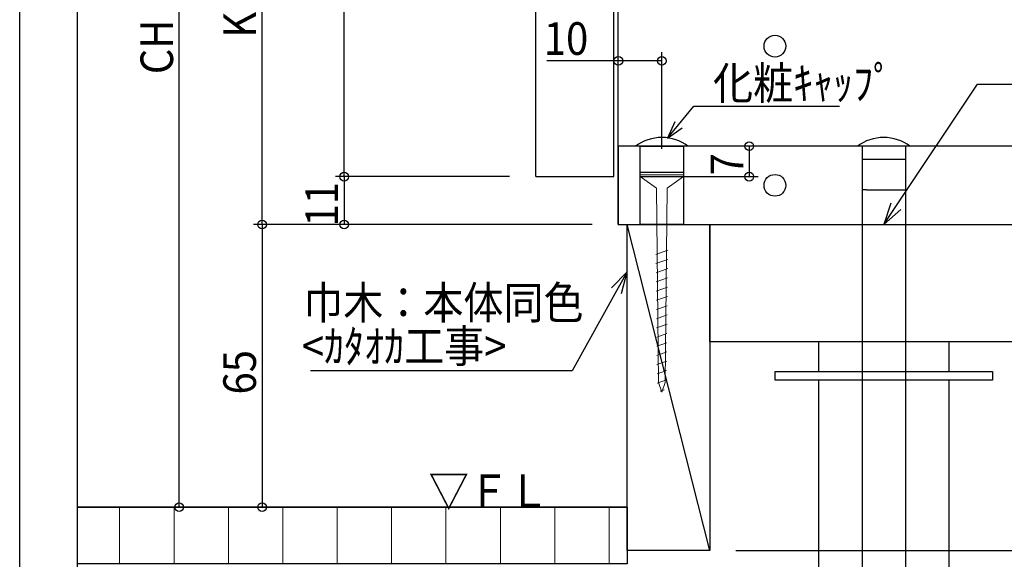
# Model space of a CAD drawing. Units: inches. Extents: x -63 to 304, y 23 to 274.
# Drawn here: x -63 to 78, y 110 to 187 of the extents above; entities that cross this region are included whole.
import ezdxf

# ---------------------------------------------------------------- set-up
doc = ezdxf.new("R2010")
doc.units = ezdxf.units.IN
doc.header["$MEASUREMENT"] = 0
doc.layers.add('レイヤー 2', color=7, linetype='Continuous')

# ---------------------------------------------------------------- blocks, each defined once
blk = doc.blocks.new('block 2')
at = {"layer": 'レイヤー 2', "color": 253, "lineweight": 25, "true_color": 0xadadad}
blk.add_lwpolyline([(-63.24, 23.25), (-63.24, 273.59)], dxfattribs=at)
blk = doc.blocks.new('block 9')
at = {"layer": 'レイヤー 2', "color": 122, "lineweight": 25, "true_color": 0x00cc99}
blk.add_lwpolyline([(39.13, 111.11), (95.16, 111.11)], dxfattribs=at)
blk = doc.blocks.new('block 10')
at = {"layer": 'レイヤー 2', "color": 122, "lineweight": 25, "true_color": 0x00cc99}
blk.add_lwpolyline([(93.92, 157.75), (93.92, 111.11)], dxfattribs=at)
blk = doc.blocks.new('block 12')
at = {"layer": 'レイヤー 2', "color": 122, "lineweight": 25, "true_color": 0x00cc99}
blk.add_open_spline([(94.54, 157.75), (94.54, 158.1), (94.26, 158.38), (93.92, 158.38), (93.57, 158.38), (93.3, 158.1), (93.3, 157.75), (93.3, 157.41), (93.57, 157.13), (93.92, 157.13), (94.26, 157.13), (94.54, 157.41), (94.54, 157.75), (94.54, 157.75), (94.54, 157.75), (94.54, 157.75), (94.54, 157.75), (94.54, 157.75), (94.54, 157.75)], degree=3, knots=[0, 0, 0, 0, 1, 1, 1, 2, 2, 2, 3, 3, 3, 4, 4, 4, 5, 5, 5, 6, 6, 6, 6], dxfattribs=at)
blk = doc.blocks.new('block 11')
at = {"layer": 'レイヤー 2'}
blk.add_blockref('block 12', (0, 0), dxfattribs=at)
blk = doc.blocks.new('block 14')
at = {"layer": 'レイヤー 2', "color": 122, "lineweight": 25, "true_color": 0x00cc99}
blk.add_open_spline([(94.54, 111.11), (94.54, 111.45), (94.26, 111.73), (93.92, 111.73), (93.57, 111.73), (93.3, 111.45), (93.3, 111.11), (93.3, 110.76), (93.57, 110.48), (93.92, 110.48), (94.26, 110.48), (94.54, 110.76), (94.54, 111.11), (94.54, 111.11), (94.54, 111.11), (94.54, 111.11), (94.54, 111.11), (94.54, 111.11), (94.54, 111.11)], degree=3, knots=[0, 0, 0, 0, 1, 1, 1, 2, 2, 2, 3, 3, 3, 4, 4, 4, 5, 5, 5, 6, 6, 6, 6], dxfattribs=at)
blk = doc.blocks.new('block 13')
at = {"layer": 'レイヤー 2'}
blk.add_blockref('block 14', (0, 0), dxfattribs=at)
blk = doc.blocks.new('block 15')
at = {"layer": 'レイヤー 2', "color": 122, "true_color": 0x00cc99, "insert": (93.05, 130.43), "char_height": 4.6649, "attachment_point": 7, "rotation": 90}
blk.add_mtext('\\fKozuka Gothic Pro R|b0|i0|c0|p34;\\W0.9;75', dxfattribs=at)
blk = doc.blocks.new('block 16')
at = {"layer": 'レイヤー 2', "lineweight": 0}
blk.add_lwpolyline([(35.4, 157.75), (35.4, 157.75)], dxfattribs=at)
blk = doc.blocks.new('block 17')
at = {"layer": 'レイヤー 2', "lineweight": 0}
blk.add_lwpolyline([(35.4, 111.11), (35.4, 111.11)], dxfattribs=at)
blk = doc.blocks.new('block 18')
at = {"layer": 'レイヤー 2', "lineweight": 0}
blk.add_lwpolyline([(93.92, 111.11), (93.92, 111.11)], dxfattribs=at)
blk = doc.blocks.new('block 8')
at = {"layer": 'レイヤー 2'}
for name in ['block 16', 'block 11', 'block 10', 'block 15', 'block 13', 'block 17', 'block 9', 'block 18']:
    blk.add_blockref(name, (0, 0), dxfattribs=at)
blk = doc.blocks.new('block 41')
at = {"layer": 'レイヤー 2', "color": 122, "lineweight": 25, "true_color": 0x00cc99}
blk.add_lwpolyline([(-28.6, 157.75), (-28.6, 117.33)], dxfattribs=at)
blk = doc.blocks.new('block 43')
at = {"layer": 'レイヤー 2', "color": 122, "lineweight": 25, "true_color": 0x00cc99}
blk.add_open_spline([(-27.98, 157.75), (-27.98, 158.1), (-28.26, 158.38), (-28.6, 158.38), (-28.94, 158.38), (-29.22, 158.1), (-29.22, 157.75), (-29.22, 157.41), (-28.94, 157.13), (-28.6, 157.13), (-28.26, 157.13), (-27.98, 157.41), (-27.98, 157.75), (-27.98, 157.75), (-27.98, 157.75), (-27.98, 157.75), (-27.98, 157.75), (-27.98, 157.75), (-27.98, 157.75)], degree=3, knots=[0, 0, 0, 0, 1, 1, 1, 2, 2, 2, 3, 3, 3, 4, 4, 4, 5, 5, 5, 6, 6, 6, 6], dxfattribs=at)
blk = doc.blocks.new('block 42')
at = {"layer": 'レイヤー 2'}
blk.add_blockref('block 43', (0, 0), dxfattribs=at)
blk = doc.blocks.new('block 45')
at = {"layer": 'レイヤー 2', "color": 122, "lineweight": 25, "true_color": 0x00cc99}
blk.add_open_spline([(-27.98, 117.33), (-27.98, 117.67), (-28.26, 117.95), (-28.6, 117.95), (-28.94, 117.95), (-29.22, 117.67), (-29.22, 117.33), (-29.22, 116.98), (-28.94, 116.7), (-28.6, 116.7), (-28.26, 116.7), (-27.98, 116.98), (-27.98, 117.33), (-27.98, 117.33), (-27.98, 117.33), (-27.98, 117.33), (-27.98, 117.33), (-27.98, 117.33), (-27.98, 117.33)], degree=3, knots=[0, 0, 0, 0, 1, 1, 1, 2, 2, 2, 3, 3, 3, 4, 4, 4, 5, 5, 5, 6, 6, 6, 6], dxfattribs=at)
blk = doc.blocks.new('block 44')
at = {"layer": 'レイヤー 2'}
blk.add_blockref('block 45', (0, 0), dxfattribs=at)
blk = doc.blocks.new('block 46')
at = {"layer": 'レイヤー 2', "color": 122, "true_color": 0x00cc99, "insert": (-29.47, 133.44), "char_height": 4.6649, "attachment_point": 7, "rotation": 90}
blk.add_mtext('\\fKozuka Gothic Pro R|b0|i0|c0|p34;\\W0.9;65', dxfattribs=at)
blk = doc.blocks.new('block 47')
at = {"layer": 'レイヤー 2', "lineweight": 0}
blk.add_lwpolyline([(22.33, 157.75), (22.33, 157.75)], dxfattribs=at)
blk = doc.blocks.new('block 48')
at = {"layer": 'レイヤー 2', "lineweight": 0}
blk.add_lwpolyline([(16.82, 117.33), (16.82, 117.33)], dxfattribs=at)
blk = doc.blocks.new('block 49')
at = {"layer": 'レイヤー 2', "lineweight": 0}
blk.add_lwpolyline([(-28.6, 117.33), (-28.6, 117.33)], dxfattribs=at)
blk = doc.blocks.new('block 40')
at = {"layer": 'レイヤー 2'}
for name in ['block 42', 'block 41', 'block 47', 'block 46', 'block 44', 'block 49', 'block 48']:
    blk.add_blockref(name, (0, 0), dxfattribs=at)
blk = doc.blocks.new('block 51')
at = {"layer": 'レイヤー 2', "color": 122, "lineweight": 25, "true_color": 0x00cc99}
blk.add_lwpolyline([(-40.44, 117.33), (-40.44, 249.57)], dxfattribs=at)
blk = doc.blocks.new('block 53')
at = {"layer": 'レイヤー 2', "color": 122, "lineweight": 25, "true_color": 0x00cc99}
blk.add_open_spline([(-39.82, 117.33), (-39.82, 117.67), (-40.1, 117.95), (-40.44, 117.95), (-40.79, 117.95), (-41.06, 117.67), (-41.06, 117.33), (-41.06, 116.98), (-40.79, 116.7), (-40.44, 116.7), (-40.1, 116.7), (-39.82, 116.98), (-39.82, 117.33), (-39.82, 117.33), (-39.82, 117.33), (-39.82, 117.33), (-39.82, 117.33), (-39.82, 117.33), (-39.82, 117.33)], degree=3, knots=[0, 0, 0, 0, 1, 1, 1, 2, 2, 2, 3, 3, 3, 4, 4, 4, 5, 5, 5, 6, 6, 6, 6], dxfattribs=at)
blk = doc.blocks.new('block 52')
at = {"layer": 'レイヤー 2'}
blk.add_blockref('block 53', (0, 0), dxfattribs=at)
blk = doc.blocks.new('block 55')
at = {"layer": 'レイヤー 2', "color": 122, "lineweight": 25, "true_color": 0x00cc99}
blk.add_lwpolyline([(-41.11, 249.57), (-40.44, 252.06)], dxfattribs=at)
blk = doc.blocks.new('block 56')
at = {"layer": 'レイヤー 2', "color": 122, "lineweight": 25, "true_color": 0x00cc99}
blk.add_lwpolyline([(-40.44, 252.06), (-39.78, 249.57)], dxfattribs=at)
blk = doc.blocks.new('block 57')
at = {"layer": 'レイヤー 2', "color": 122, "lineweight": 25, "true_color": 0x00cc99}
blk.add_lwpolyline([(-40.44, 252.06), (-40.44, 249.57)], dxfattribs=at)
blk = doc.blocks.new('block 54')
at = {"layer": 'レイヤー 2'}
for name in ['block 55', 'block 56', 'block 57']:
    blk.add_blockref(name, (0, 0), dxfattribs=at)
blk = doc.blocks.new('block 58')
at = {"layer": 'レイヤー 2', "color": 122, "true_color": 0x00cc99, "insert": (-41.31, 179.25), "char_height": 4.6649, "attachment_point": 7, "rotation": 90}
blk.add_mtext('\\fKozuka Gothic Pro R|b0|i0|c0|p34;\\W0.9;CH', dxfattribs=at)
blk = doc.blocks.new('block 59')
at = {"layer": 'レイヤー 2', "lineweight": 0}
blk.add_lwpolyline([(23.58, 117.33), (23.58, 117.33)], dxfattribs=at)
blk = doc.blocks.new('block 60')
at = {"layer": 'レイヤー 2', "lineweight": 0}
blk.add_lwpolyline([(10.52, 252.06), (10.52, 252.06)], dxfattribs=at)
blk = doc.blocks.new('block 61')
at = {"layer": 'レイヤー 2', "lineweight": 0}
blk.add_lwpolyline([(-40.44, 252.06), (-40.44, 252.06)], dxfattribs=at)
blk = doc.blocks.new('block 50')
at = {"layer": 'レイヤー 2'}
for name in ['block 54', 'block 61', 'block 60', 'block 51', 'block 58', 'block 52', 'block 59']:
    blk.add_blockref(name, (0, 0), dxfattribs=at)
blk = doc.blocks.new('block 63')
at = {"layer": 'レイヤー 2', "color": 122, "lineweight": 25, "true_color": 0x00cc99}
blk.add_lwpolyline([(18.6, 157.75), (-29.84, 157.75)], dxfattribs=at)
blk = doc.blocks.new('block 64')
at = {"layer": 'レイヤー 2', "color": 122, "lineweight": 25, "true_color": 0x00cc99}
blk.add_lwpolyline([(-28.6, 157.75), (-28.6, 249.57)], dxfattribs=at)
blk = doc.blocks.new('block 66')
at = {"layer": 'レイヤー 2', "color": 122, "lineweight": 25, "true_color": 0x00cc99}
blk.add_open_spline([(-27.98, 157.75), (-27.98, 158.1), (-28.26, 158.38), (-28.6, 158.38), (-28.94, 158.38), (-29.22, 158.1), (-29.22, 157.75), (-29.22, 157.41), (-28.94, 157.13), (-28.6, 157.13), (-28.26, 157.13), (-27.98, 157.41), (-27.98, 157.75), (-27.98, 157.75), (-27.98, 157.75), (-27.98, 157.75), (-27.98, 157.75), (-27.98, 157.75), (-27.98, 157.75)], degree=3, knots=[0, 0, 0, 0, 1, 1, 1, 2, 2, 2, 3, 3, 3, 4, 4, 4, 5, 5, 5, 6, 6, 6, 6], dxfattribs=at)
blk = doc.blocks.new('block 65')
at = {"layer": 'レイヤー 2'}
blk.add_blockref('block 66', (0, 0), dxfattribs=at)
blk = doc.blocks.new('block 68')
at = {"layer": 'レイヤー 2', "color": 122, "lineweight": 25, "true_color": 0x00cc99}
blk.add_lwpolyline([(-29.27, 249.57), (-28.6, 252.06)], dxfattribs=at)
blk = doc.blocks.new('block 69')
at = {"layer": 'レイヤー 2', "color": 122, "lineweight": 25, "true_color": 0x00cc99}
blk.add_lwpolyline([(-28.6, 252.06), (-27.93, 249.57)], dxfattribs=at)
blk = doc.blocks.new('block 70')
at = {"layer": 'レイヤー 2', "color": 122, "lineweight": 25, "true_color": 0x00cc99}
blk.add_lwpolyline([(-28.6, 252.06), (-28.6, 249.57)], dxfattribs=at)
blk = doc.blocks.new('block 67')
at = {"layer": 'レイヤー 2'}
for name in ['block 68', 'block 69', 'block 70']:
    blk.add_blockref(name, (0, 0), dxfattribs=at)
blk = doc.blocks.new('block 71')
at = {"layer": 'レイヤー 2', "color": 122, "true_color": 0x00cc99, "insert": (-29.47, 184.47), "char_height": 4.6649, "attachment_point": 7, "rotation": 90}
blk.add_mtext('\\fKozuka Gothic Pro R|b0|i0|c0|p34;\\W0.9;KH（ｶﾀﾗｯｸH）', dxfattribs=at)
blk = doc.blocks.new('block 72')
at = {"layer": 'レイヤー 2', "lineweight": 0}
blk.add_lwpolyline([(22.33, 157.75), (22.33, 157.75)], dxfattribs=at)
blk = doc.blocks.new('block 73')
at = {"layer": 'レイヤー 2', "lineweight": 0}
blk.add_lwpolyline([(10.52, 252.06), (10.52, 252.06)], dxfattribs=at)
blk = doc.blocks.new('block 74')
at = {"layer": 'レイヤー 2', "lineweight": 0}
blk.add_lwpolyline([(-28.6, 252.06), (-28.6, 252.06)], dxfattribs=at)
blk = doc.blocks.new('block 62')
at = {"layer": 'レイヤー 2'}
for name in ['block 67', 'block 74', 'block 73', 'block 64', 'block 71', 'block 63', 'block 65', 'block 72']:
    blk.add_blockref(name, (0, 0), dxfattribs=at)
blk = doc.blocks.new('block 76')
at = {"layer": 'レイヤー 2', "color": 122, "lineweight": 25, "true_color": 0x00cc99}
blk.add_lwpolyline([(25.44, 164.6), (42.3, 164.6)], dxfattribs=at)
blk = doc.blocks.new('block 77')
at = {"layer": 'レイヤー 2', "color": 122, "lineweight": 25, "true_color": 0x00cc99}
blk.add_lwpolyline([(41.05, 168.95), (41.05, 164.6)], dxfattribs=at)
blk = doc.blocks.new('block 79')
at = {"layer": 'レイヤー 2', "color": 122, "lineweight": 25, "true_color": 0x00cc99}
blk.add_open_spline([(41.67, 168.95), (41.67, 169.29), (41.4, 169.57), (41.05, 169.57), (40.71, 169.57), (40.43, 169.29), (40.43, 168.95), (40.43, 168.61), (40.71, 168.33), (41.05, 168.33), (41.4, 168.33), (41.67, 168.61), (41.67, 168.95), (41.67, 168.95), (41.67, 168.95), (41.67, 168.95), (41.67, 168.95), (41.67, 168.95), (41.67, 168.95)], degree=3, knots=[0, 0, 0, 0, 1, 1, 1, 2, 2, 2, 3, 3, 3, 4, 4, 4, 5, 5, 5, 6, 6, 6, 6], dxfattribs=at)
blk = doc.blocks.new('block 78')
at = {"layer": 'レイヤー 2'}
blk.add_blockref('block 79', (0, 0), dxfattribs=at)
blk = doc.blocks.new('block 81')
at = {"layer": 'レイヤー 2', "color": 122, "lineweight": 25, "true_color": 0x00cc99}
blk.add_open_spline([(41.67, 164.6), (41.67, 164.94), (41.4, 165.22), (41.05, 165.22), (40.71, 165.22), (40.43, 164.94), (40.43, 164.6), (40.43, 164.25), (40.71, 163.97), (41.05, 163.97), (41.4, 163.97), (41.67, 164.25), (41.67, 164.6), (41.67, 164.6), (41.67, 164.6), (41.67, 164.6), (41.67, 164.6), (41.67, 164.6), (41.67, 164.6)], degree=3, knots=[0, 0, 0, 0, 1, 1, 1, 2, 2, 2, 3, 3, 3, 4, 4, 4, 5, 5, 5, 6, 6, 6, 6], dxfattribs=at)
blk = doc.blocks.new('block 80')
at = {"layer": 'レイヤー 2'}
blk.add_blockref('block 81', (0, 0), dxfattribs=at)
blk = doc.blocks.new('block 82')
at = {"layer": 'レイヤー 2', "color": 122, "true_color": 0x00cc99, "insert": (40.18, 164.77), "char_height": 4.6649, "attachment_point": 7, "rotation": 90}
blk.add_mtext('\\fKozuka Gothic Pro R|b0|i0|c0|p34;\\W0.9;7', dxfattribs=at)
blk = doc.blocks.new('block 83')
at = {"layer": 'レイヤー 2', "lineweight": 0}
blk.add_lwpolyline([(22.33, 168.95), (22.33, 168.95)], dxfattribs=at)
blk = doc.blocks.new('block 84')
at = {"layer": 'レイヤー 2', "lineweight": 0}
blk.add_lwpolyline([(21.71, 164.6), (21.71, 164.6)], dxfattribs=at)
blk = doc.blocks.new('block 85')
at = {"layer": 'レイヤー 2', "lineweight": 0}
blk.add_lwpolyline([(41.05, 164.6), (41.05, 164.6)], dxfattribs=at)
blk = doc.blocks.new('block 75')
at = {"layer": 'レイヤー 2'}
for name in ['block 83', 'block 78', 'block 77', 'block 82', 'block 80', 'block 84', 'block 76', 'block 85']:
    blk.add_blockref(name, (0, 0), dxfattribs=at)
blk = doc.blocks.new('block 87')
at = {"layer": 'レイヤー 2', "color": 122, "lineweight": 25, "true_color": 0x00cc99}
blk.add_lwpolyline([(-16.85, 164.6), (-16.85, 157.75)], dxfattribs=at)
blk = doc.blocks.new('block 89')
at = {"layer": 'レイヤー 2', "color": 122, "lineweight": 25, "true_color": 0x00cc99}
blk.add_open_spline([(-16.23, 164.6), (-16.23, 164.94), (-16.5, 165.22), (-16.85, 165.22), (-17.19, 165.22), (-17.47, 164.94), (-17.47, 164.6), (-17.47, 164.25), (-17.19, 163.97), (-16.85, 163.97), (-16.5, 163.97), (-16.23, 164.25), (-16.23, 164.6), (-16.23, 164.6), (-16.23, 164.6), (-16.23, 164.6), (-16.23, 164.6), (-16.23, 164.6), (-16.23, 164.6)], degree=3, knots=[0, 0, 0, 0, 1, 1, 1, 2, 2, 2, 3, 3, 3, 4, 4, 4, 5, 5, 5, 6, 6, 6, 6], dxfattribs=at)
blk = doc.blocks.new('block 88')
at = {"layer": 'レイヤー 2'}
blk.add_blockref('block 89', (0, 0), dxfattribs=at)
blk = doc.blocks.new('block 91')
at = {"layer": 'レイヤー 2', "color": 122, "lineweight": 25, "true_color": 0x00cc99}
blk.add_open_spline([(-16.23, 157.75), (-16.23, 158.1), (-16.5, 158.38), (-16.85, 158.38), (-17.19, 158.38), (-17.47, 158.1), (-17.47, 157.75), (-17.47, 157.41), (-17.19, 157.13), (-16.85, 157.13), (-16.5, 157.13), (-16.23, 157.41), (-16.23, 157.75), (-16.23, 157.75), (-16.23, 157.75), (-16.23, 157.75), (-16.23, 157.75), (-16.23, 157.75), (-16.23, 157.75)], degree=3, knots=[0, 0, 0, 0, 1, 1, 1, 2, 2, 2, 3, 3, 3, 4, 4, 4, 5, 5, 5, 6, 6, 6, 6], dxfattribs=at)
blk = doc.blocks.new('block 90')
at = {"layer": 'レイヤー 2'}
blk.add_blockref('block 91', (0, 0), dxfattribs=at)
blk = doc.blocks.new('block 92')
at = {"layer": 'レイヤー 2', "color": 122, "true_color": 0x00cc99, "insert": (-17.72, 157.48), "char_height": 4.6649, "attachment_point": 7, "rotation": 90}
blk.add_mtext('\\fKozuka Gothic Pro R|b0|i0|c0|p34;\\W0.9;11', dxfattribs=at)
blk = doc.blocks.new('block 93')
at = {"layer": 'レイヤー 2', "lineweight": 0}
blk.add_lwpolyline([(10.52, 164.6), (10.52, 164.6)], dxfattribs=at)
blk = doc.blocks.new('block 94')
at = {"layer": 'レイヤー 2', "lineweight": 0}
blk.add_lwpolyline([(22.33, 157.75), (22.33, 157.75)], dxfattribs=at)
blk = doc.blocks.new('block 95')
at = {"layer": 'レイヤー 2', "lineweight": 0}
blk.add_lwpolyline([(-16.85, 157.75), (-16.85, 157.75)], dxfattribs=at)
blk = doc.blocks.new('block 86')
at = {"layer": 'レイヤー 2'}
for name in ['block 88', 'block 92', 'block 87', 'block 93', 'block 90', 'block 95', 'block 94']:
    blk.add_blockref(name, (0, 0), dxfattribs=at)
blk = doc.blocks.new('block 130')
at = {"layer": 'レイヤー 2', "color": 122, "lineweight": 25, "true_color": 0x00cc99}
blk.add_lwpolyline([(6.78, 164.6), (-18.09, 164.6)], dxfattribs=at)
blk = doc.blocks.new('block 131')
at = {"layer": 'レイヤー 2', "color": 122, "lineweight": 25, "true_color": 0x00cc99}
blk.add_lwpolyline([(-16.85, 164.6), (-16.85, 249.57)], dxfattribs=at)
blk = doc.blocks.new('block 133')
at = {"layer": 'レイヤー 2', "color": 122, "lineweight": 25, "true_color": 0x00cc99}
blk.add_open_spline([(-16.23, 164.6), (-16.23, 164.94), (-16.5, 165.22), (-16.85, 165.22), (-17.19, 165.22), (-17.47, 164.94), (-17.47, 164.6), (-17.47, 164.25), (-17.19, 163.97), (-16.85, 163.97), (-16.5, 163.97), (-16.23, 164.25), (-16.23, 164.6), (-16.23, 164.6), (-16.23, 164.6), (-16.23, 164.6), (-16.23, 164.6), (-16.23, 164.6), (-16.23, 164.6)], degree=3, knots=[0, 0, 0, 0, 1, 1, 1, 2, 2, 2, 3, 3, 3, 4, 4, 4, 5, 5, 5, 6, 6, 6, 6], dxfattribs=at)
blk = doc.blocks.new('block 132')
at = {"layer": 'レイヤー 2'}
blk.add_blockref('block 133', (0, 0), dxfattribs=at)
blk = doc.blocks.new('block 135')
at = {"layer": 'レイヤー 2', "color": 122, "lineweight": 25, "true_color": 0x00cc99}
blk.add_lwpolyline([(-17.51, 249.57), (-16.85, 252.06)], dxfattribs=at)
blk = doc.blocks.new('block 136')
at = {"layer": 'レイヤー 2', "color": 122, "lineweight": 25, "true_color": 0x00cc99}
blk.add_lwpolyline([(-16.85, 252.06), (-16.18, 249.57)], dxfattribs=at)
blk = doc.blocks.new('block 137')
at = {"layer": 'レイヤー 2', "color": 122, "lineweight": 25, "true_color": 0x00cc99}
blk.add_lwpolyline([(-16.85, 252.06), (-16.85, 249.57)], dxfattribs=at)
blk = doc.blocks.new('block 134')
at = {"layer": 'レイヤー 2'}
for name in ['block 135', 'block 136', 'block 137']:
    blk.add_blockref(name, (0, 0), dxfattribs=at)
blk = doc.blocks.new('block 138')
at = {"layer": 'レイヤー 2', "color": 122, "true_color": 0x00cc99, "insert": (-17.72, 195.09), "char_height": 4.6649, "attachment_point": 7, "rotation": 90}
blk.add_mtext('\\fKozuka Gothic Pro R|b0|i0|c0|p34;\\W0.9;DH（扉H）', dxfattribs=at)
blk = doc.blocks.new('block 139')
at = {"layer": 'レイヤー 2', "lineweight": 0}
blk.add_lwpolyline([(10.52, 164.6), (10.52, 164.6)], dxfattribs=at)
blk = doc.blocks.new('block 140')
at = {"layer": 'レイヤー 2', "lineweight": 0}
blk.add_lwpolyline([(10.52, 252.06), (10.52, 252.06)], dxfattribs=at)
blk = doc.blocks.new('block 141')
at = {"layer": 'レイヤー 2', "lineweight": 0}
blk.add_lwpolyline([(-16.85, 252.06), (-16.85, 252.06)], dxfattribs=at)
blk = doc.blocks.new('block 129')
at = {"layer": 'レイヤー 2'}
for name in ['block 134', 'block 141', 'block 140', 'block 131', 'block 138', 'block 132', 'block 130', 'block 139']:
    blk.add_blockref(name, (0, 0), dxfattribs=at)
blk = doc.blocks.new('block 251')
at = {"layer": 'レイヤー 2', "color": 122, "lineweight": 25, "true_color": 0x00cc99}
blk.add_lwpolyline([(28.55, 168.59), (28.55, 182.4)], dxfattribs=at)
blk = doc.blocks.new('block 252')
at = {"layer": 'レイヤー 2', "color": 122, "lineweight": 25, "true_color": 0x00cc99}
blk.add_lwpolyline([(28.55, 181.15), (22.33, 181.15)], dxfattribs=at)
blk = doc.blocks.new('block 253')
at = {"layer": 'レイヤー 2', "color": 122, "lineweight": 25, "true_color": 0x00cc99}
blk.add_lwpolyline([(22.33, 181.15), (12.11, 181.15)], dxfattribs=at)
blk = doc.blocks.new('block 255')
at = {"layer": 'レイヤー 2', "color": 122, "lineweight": 25, "true_color": 0x00cc99}
blk.add_open_spline([(29.18, 181.15), (29.18, 181.5), (28.9, 181.77), (28.55, 181.77), (28.21, 181.77), (27.93, 181.5), (27.93, 181.15), (27.93, 180.81), (28.21, 180.53), (28.55, 180.53), (28.9, 180.53), (29.18, 180.81), (29.18, 181.15), (29.18, 181.15), (29.18, 181.15), (29.18, 181.15), (29.18, 181.15), (29.18, 181.15), (29.18, 181.15)], degree=3, knots=[0, 0, 0, 0, 1, 1, 1, 2, 2, 2, 3, 3, 3, 4, 4, 4, 5, 5, 5, 6, 6, 6, 6], dxfattribs=at)
blk = doc.blocks.new('block 254')
at = {"layer": 'レイヤー 2'}
blk.add_blockref('block 255', (0, 0), dxfattribs=at)
blk = doc.blocks.new('block 257')
at = {"layer": 'レイヤー 2', "color": 122, "lineweight": 25, "true_color": 0x00cc99}
blk.add_open_spline([(22.96, 181.15), (22.96, 181.5), (22.68, 181.77), (22.33, 181.77), (21.99, 181.77), (21.71, 181.5), (21.71, 181.15), (21.71, 180.81), (21.99, 180.53), (22.33, 180.53), (22.68, 180.53), (22.96, 180.81), (22.96, 181.15), (22.96, 181.15), (22.96, 181.15), (22.96, 181.15), (22.96, 181.15), (22.96, 181.15), (22.96, 181.15)], degree=3, knots=[0, 0, 0, 0, 1, 1, 1, 2, 2, 2, 3, 3, 3, 4, 4, 4, 5, 5, 5, 6, 6, 6, 6], dxfattribs=at)
blk = doc.blocks.new('block 256')
at = {"layer": 'レイヤー 2'}
blk.add_blockref('block 257', (0, 0), dxfattribs=at)
blk = doc.blocks.new('block 258')
at = {"layer": 'レイヤー 2', "color": 122, "true_color": 0x00cc99, "insert": (11.68, 182.02), "char_height": 4.6649, "attachment_point": 7}
blk.add_mtext('\\fKozuka Gothic Pro R|b0|i0|c0|p34;\\W0.9;10', dxfattribs=at)
blk = doc.blocks.new('block 259')
at = {"layer": 'レイヤー 2', "lineweight": 0}
blk.add_lwpolyline([(28.55, 164.85), (28.55, 164.85)], dxfattribs=at)
blk = doc.blocks.new('block 260')
at = {"layer": 'レイヤー 2', "lineweight": 0}
blk.add_lwpolyline([(22.33, 168.95), (22.33, 168.95)], dxfattribs=at)
blk = doc.blocks.new('block 261')
at = {"layer": 'レイヤー 2', "lineweight": 0}
blk.add_lwpolyline([(22.33, 181.15), (22.33, 181.15)], dxfattribs=at)
blk = doc.blocks.new('block 250')
at = {"layer": 'レイヤー 2'}
for name in ['block 258', 'block 256', 'block 254', 'block 251', 'block 253', 'block 252', 'block 261', 'block 260', 'block 259']:
    blk.add_blockref(name, (0, 0), dxfattribs=at)
blk = doc.blocks.new('block 262')
at = {"layer": 'レイヤー 2', "color": 124, "lineweight": 25, "true_color": 0x009972}
blk.add_lwpolyline([(145.67, 168.95), (22.33, 168.95), (22.33, 157.75), (145.67, 157.75)], dxfattribs=at)
blk = doc.blocks.new('block 263')
at = {"layer": 'レイヤー 2', "color": 124, "lineweight": 25, "true_color": 0x009972}
blk.add_lwpolyline([(23.58, 157.75), (35.4, 157.75), (35.4, 111.11), (23.58, 111.11), (23.58, 157.75)], dxfattribs=at)
blk = doc.blocks.new('block 264')
at = {"layer": 'レイヤー 2', "color": 124, "lineweight": 25, "true_color": 0x009972}
blk.add_lwpolyline([(35.4, 111.11), (23.58, 157.75)], dxfattribs=at)
blk = doc.blocks.new('block 268')
at = {"layer": 'レイヤー 2', "color": 124, "lineweight": 25, "true_color": 0x009972}
blk.add_open_spline([(46.28, 183.26), (46.28, 184.12), (45.58, 184.81), (44.73, 184.81), (43.87, 184.81), (43.17, 184.12), (43.17, 183.26), (43.17, 182.4), (43.87, 181.7), (44.73, 181.7), (45.58, 181.7), (46.28, 182.4), (46.28, 183.26), (46.28, 183.26), (46.28, 183.26), (46.28, 183.26), (46.28, 183.26), (46.28, 183.26), (46.28, 183.26)], degree=3, knots=[0, 0, 0, 0, 1, 1, 1, 2, 2, 2, 3, 3, 3, 4, 4, 4, 5, 5, 5, 6, 6, 6, 6], dxfattribs=at)
blk = doc.blocks.new('block 269')
at = {"layer": 'レイヤー 2', "color": 124, "lineweight": 25, "true_color": 0x009972}
blk.add_lwpolyline([(22.33, 157.75), (22.33, 168.95)], dxfattribs=at)
blk = doc.blocks.new('block 270')
at = {"layer": 'レイヤー 2', "color": 124, "lineweight": 25, "true_color": 0x009972}
blk.add_lwpolyline([(10.52, 164.6), (21.71, 164.6)], dxfattribs=at)
blk = doc.blocks.new('block 271')
at = {"layer": 'レイヤー 2', "color": 124, "lineweight": 25, "true_color": 0x009972}
blk.add_open_spline([(46.28, 163.35), (46.28, 164.21), (45.58, 164.91), (44.73, 164.91), (43.87, 164.91), (43.17, 164.21), (43.17, 163.35), (43.17, 162.49), (43.87, 161.8), (44.73, 161.8), (45.58, 161.8), (46.28, 162.49), (46.28, 163.35), (46.28, 163.35), (46.28, 163.35), (46.28, 163.35), (46.28, 163.35), (46.28, 163.35), (46.28, 163.35)], degree=3, knots=[0, 0, 0, 0, 1, 1, 1, 2, 2, 2, 3, 3, 3, 4, 4, 4, 5, 5, 5, 6, 6, 6, 6], dxfattribs=at)
blk = doc.blocks.new('block 272')
at = {"layer": 'レイヤー 2', "color": 124, "lineweight": 25, "true_color": 0x009972}
blk.add_lwpolyline([(10.52, 164.6), (10.52, 252.06)], dxfattribs=at)
blk = doc.blocks.new('block 273')
at = {"layer": 'レイヤー 2', "color": 124, "lineweight": 25, "true_color": 0x009972}
blk.add_lwpolyline([(21.71, 164.6), (21.71, 252.06)], dxfattribs=at)
blk = doc.blocks.new('block 288')
at = {"layer": 'レイヤー 2', "color": 2, "lineweight": 25, "true_color": 0xffff00}
blk.add_lwpolyline([(22.33, 168.95), (22.33, 252.06)], dxfattribs=at)
blk = doc.blocks.new('block 295')
at = {"layer": 'レイヤー 2', "color": 122, "true_color": 0x00cc99, "insert": (-4.77, 117.33), "char_height": 4.6649, "attachment_point": 7}
blk.add_mtext('\\fKozuka Gothic Pro R|b0|i0|c0|p34;\\W0.9;▽ＦＬ', dxfattribs=at)
blk = doc.blocks.new('block 297')
at = {"layer": 'レイヤー 2', "color": 122, "true_color": 0x00cc99, "char_height": 4.6649, "attachment_point": 7}
for s, insert in [('\\fKozuka Gothic Pro R|b0|i0|c0|p34;\\W0.9;巾木：本体同色', (-22.72, 144.24)), ('\\fKozuka Gothic Pro R|b0|i0|c0|p34;\\W0.9;<ｶﾀｵｶ工事>', (-22.92, 138.02))]:
    blk.add_mtext(s, dxfattribs=dict(at, insert=insert))
blk = doc.blocks.new('block 300')
at = {"layer": 'レイヤー 2', "color": 122, "lineweight": 25, "true_color": 0x00cc99}
blk.add_lwpolyline([(22.8, 147.86), (23.58, 150.99)], dxfattribs=at)
blk = doc.blocks.new('block 301')
at = {"layer": 'レイヤー 2', "color": 122, "lineweight": 25, "true_color": 0x00cc99}
blk.add_lwpolyline([(23.58, 150.99), (21.34, 148.67)], dxfattribs=at)
blk = doc.blocks.new('block 302')
at = {"layer": 'レイヤー 2', "color": 122, "lineweight": 25, "true_color": 0x00cc99}
blk.add_lwpolyline([(23.58, 150.99), (22.07, 148.27)], dxfattribs=at)
blk = doc.blocks.new('block 299')
at = {"layer": 'レイヤー 2'}
for name in ['block 301', 'block 302', 'block 300']:
    blk.add_blockref(name, (0, 0), dxfattribs=at)
blk = doc.blocks.new('block 298')
at = {"layer": 'レイヤー 2', "color": 122, "lineweight": 25, "true_color": 0x00cc99}
for points in [[(22.07, 148.27), (15.73, 136.83)], [(15.73, 136.83), (-21.68, 136.83)]]:
    blk.add_lwpolyline(points, dxfattribs=at)
at = {"layer": 'レイヤー 2'}
blk.add_blockref('block 299', (0, 0), dxfattribs=at)
blk = doc.blocks.new('block 303')
at = {"layer": 'レイヤー 2', "color": 122, "true_color": 0x00cc99, "insert": (35.87, 175.64), "char_height": 4.6649, "attachment_point": 7}
blk.add_mtext('\\fKozuka Gothic Pro R|b0|i0|c0|p34;\\W0.9;化粧ｷｬｯﾌﾟ', dxfattribs=at)
blk = doc.blocks.new('block 306')
at = {"layer": 'レイヤー 2', "color": 122, "lineweight": 25, "true_color": 0x00cc99}
blk.add_lwpolyline([(30.41, 172.44), (29.36, 170.09)], dxfattribs=at)
blk = doc.blocks.new('block 307')
at = {"layer": 'レイヤー 2', "color": 122, "lineweight": 25, "true_color": 0x00cc99}
blk.add_lwpolyline([(29.36, 170.09), (31.45, 171.59)], dxfattribs=at)
blk = doc.blocks.new('block 308')
at = {"layer": 'レイヤー 2', "color": 122, "lineweight": 25, "true_color": 0x00cc99}
blk.add_lwpolyline([(29.36, 170.09), (30.93, 172.01)], dxfattribs=at)
blk = doc.blocks.new('block 305')
at = {"layer": 'レイヤー 2'}
for name in ['block 306', 'block 308', 'block 307']:
    blk.add_blockref(name, (0, 0), dxfattribs=at)
blk = doc.blocks.new('block 304')
at = {"layer": 'レイヤー 2', "color": 122, "lineweight": 25, "true_color": 0x00cc99}
for points in [[(30.93, 172.01), (33.11, 174.68)], [(33.11, 174.68), (53.94, 174.68)]]:
    blk.add_lwpolyline(points, dxfattribs=at)
at = {"layer": 'レイヤー 2'}
blk.add_blockref('block 305', (0, 0), dxfattribs=at)
blk = doc.blocks.new('block 314')
at = {"layer": 'レイヤー 2', "color": 122, "lineweight": 25, "true_color": 0x00cc99}
blk.add_lwpolyline([(61.31, 160.8), (60.28, 157.75)], dxfattribs=at)
blk = doc.blocks.new('block 315')
at = {"layer": 'レイヤー 2', "color": 122, "lineweight": 25, "true_color": 0x00cc99}
blk.add_lwpolyline([(60.28, 157.75), (62.7, 159.88)], dxfattribs=at)
blk = doc.blocks.new('block 316')
at = {"layer": 'レイヤー 2', "color": 122, "lineweight": 25, "true_color": 0x00cc99}
blk.add_lwpolyline([(60.28, 157.75), (62, 160.34)], dxfattribs=at)
blk = doc.blocks.new('block 313')
at = {"layer": 'レイヤー 2'}
for name in ['block 314', 'block 316', 'block 315']:
    blk.add_blockref(name, (0, 0), dxfattribs=at)
blk = doc.blocks.new('block 312')
at = {"layer": 'レイヤー 2', "color": 122, "lineweight": 25, "true_color": 0x00cc99}
for points in [[(62, 160.34), (73.69, 177.82)], [(73.69, 177.82), (127.92, 177.82)]]:
    blk.add_lwpolyline(points, dxfattribs=at)
at = {"layer": 'レイヤー 2'}
blk.add_blockref('block 313', (0, 0), dxfattribs=at)
blk = doc.blocks.new('block 317')
at = {"layer": 'レイヤー 2', "color": 230, "lineweight": 25, "true_color": 0xff007f}
blk.add_lwpolyline([(-55, 252.06), (295.49, 252.06), (295.49, 30.79), (-55, 30.79), (-55, 252.06)], dxfattribs=at)
blk = doc.blocks.new('block 319')
at = {"layer": 'レイヤー 2', "color": 191, "lineweight": 25, "true_color": 0xbf7fff}
blk.add_lwpolyline([(44.73, 136.75), (75.82, 136.75), (75.82, 135.51), (44.73, 135.51), (44.73, 136.75)], dxfattribs=at)
blk = doc.blocks.new('block 320')
at = {"layer": 'レイヤー 2', "color": 191, "lineweight": 25, "true_color": 0xbf7fff}
blk.add_lwpolyline([(35.4, 157.75), (85.15, 157.75), (85.15, 140.96), (35.4, 140.96), (35.4, 157.75)], dxfattribs=at)
blk = doc.blocks.new('block 321')
at = {"layer": 'レイヤー 2', "color": 191, "lineweight": 25, "true_color": 0xbf7fff}
blk.add_lwpolyline([(57.79, 162.73), (62.76, 162.73)], dxfattribs=at)
blk = doc.blocks.new('block 322')
at = {"layer": 'レイヤー 2', "color": 191, "lineweight": 25, "true_color": 0xbf7fff}
blk.add_lwpolyline([(57.17, 167.08), (63.38, 167.08)], dxfattribs=at)
blk = doc.blocks.new('block 323')
at = {"layer": 'レイヤー 2', "color": 191, "lineweight": 25, "true_color": 0xbf7fff}
blk.add_open_spline([(64.01, 168.95), (61.93, 170.61), (58.62, 170.61), (56.54, 168.95)], degree=3, dxfattribs=at)
blk = doc.blocks.new('block 324')
at = {"layer": 'レイヤー 2', "color": 191, "lineweight": 25, "true_color": 0xbf7fff}
blk.add_lwpolyline([(50.95, 135.51), (50.95, 64.46)], dxfattribs=at)
blk = doc.blocks.new('block 325')
at = {"layer": 'レイヤー 2', "color": 191, "lineweight": 25, "true_color": 0xbf7fff}
blk.add_lwpolyline([(57.17, 157.75), (57.17, 64.46)], dxfattribs=at)
blk = doc.blocks.new('block 332')
at = {"layer": 'レイヤー 2', "color": 191, "lineweight": 25, "true_color": 0xbf7fff}
blk.add_lwpolyline([(57.17, 168.95), (57.17, 157.75)], dxfattribs=at)
blk = doc.blocks.new('block 333')
at = {"layer": 'レイヤー 2', "color": 191, "lineweight": 25, "true_color": 0xbf7fff}
blk.add_lwpolyline([(57.79, 162.73), (57.17, 162.73)], dxfattribs=at)
blk = doc.blocks.new('block 334')
at = {"layer": 'レイヤー 2', "color": 191, "lineweight": 25, "true_color": 0xbf7fff}
blk.add_lwpolyline([(25.44, 168.95), (31.66, 168.95), (31.66, 157.75), (25.44, 157.75), (25.44, 168.95)], dxfattribs=at)
blk = doc.blocks.new('block 335')
at = {"layer": 'レイヤー 2', "color": 191, "lineweight": 25, "true_color": 0xbf7fff}
blk.add_open_spline([(32.29, 168.95), (30.21, 170.61), (26.9, 170.61), (24.82, 168.95)], degree=3, dxfattribs=at)
blk = doc.blocks.new('block 336')
at = {"layer": 'レイヤー 2', "color": 191, "lineweight": 25, "true_color": 0xbf7fff}
blk.add_lwpolyline([(25.44, 165.22), (31.66, 165.22)], dxfattribs=at)
blk = doc.blocks.new('block 337')
at = {"layer": 'レイヤー 2', "color": 191, "lineweight": 25, "true_color": 0xbf7fff}
blk.add_lwpolyline([(50.95, 140.96), (50.95, 136.75)], dxfattribs=at)
blk = doc.blocks.new('block 341')
at = {"layer": 'レイヤー 2', "color": 191, "lineweight": 25, "true_color": 0xbf7fff}
blk.add_lwpolyline([(69.6, 135.51), (69.6, 64.46)], dxfattribs=at)
blk = doc.blocks.new('block 342')
at = {"layer": 'レイヤー 2', "color": 191, "lineweight": 25, "true_color": 0xbf7fff}
blk.add_lwpolyline([(63.38, 157.75), (63.38, 64.46)], dxfattribs=at)
blk = doc.blocks.new('block 351')
at = {"layer": 'レイヤー 2', "color": 191, "lineweight": 25, "true_color": 0xbf7fff}
blk.add_lwpolyline([(63.38, 168.95), (63.38, 157.75)], dxfattribs=at)
blk = doc.blocks.new('block 352')
at = {"layer": 'レイヤー 2', "color": 191, "lineweight": 25, "true_color": 0xbf7fff}
blk.add_lwpolyline([(62.76, 162.73), (63.38, 162.73)], dxfattribs=at)
blk = doc.blocks.new('block 353')
at = {"layer": 'レイヤー 2', "color": 191, "lineweight": 25, "true_color": 0xbf7fff}
blk.add_lwpolyline([(69.6, 140.96), (69.6, 136.75)], dxfattribs=at)
blk = doc.blocks.new('block 396')
at = {"layer": 'レイヤー 2', "color": 32, "lineweight": 25, "true_color": 0xcc6600}
blk.add_lwpolyline([(23.58, 117.33), (-55, 117.33)], dxfattribs=at)
blk = doc.blocks.new('block 397')
at = {"layer": 'レイヤー 2', "color": 32, "lineweight": 25, "true_color": 0xcc6600}
blk.add_lwpolyline([(-55, 117.33), (23.58, 117.33), (23.58, 109.24), (-55, 109.24), (-55, 117.33)], dxfattribs=at)
blk = doc.blocks.new('block 398')
at = {"layer": 'レイヤー 2', "lineweight": 0}
for points in [[(-55, 117.33), (23.58, 117.33), (23.58, 117.33), (23.58, 109.24), (23.58, 109.24), (-55, 109.24), (-55, 109.24), (-55, 117.33), (-55, 117.33)], [(-48.95, 109.24), (-48.95, 117.33)], [(-41.17, 109.24), (-41.17, 117.33)], [(-33.4, 109.24), (-33.4, 117.33)], [(-25.62, 109.24), (-25.62, 117.33)], [(-17.85, 109.24), (-17.85, 117.33)], [(-10.07, 109.24), (-10.07, 117.33)], [(-2.3, 109.24), (-2.3, 117.33)], [(5.48, 109.24), (5.48, 117.33)], [(13.25, 109.24), (13.25, 117.33)], [(21.03, 109.24), (21.03, 117.33)]]:
    blk.add_lwpolyline(points, dxfattribs=at)
blk = doc.blocks.new('block 418')
at = {"layer": 'レイヤー 2', "lineweight": 0}
blk.add_lwpolyline([(25.44, 164.85), (31.66, 164.85)], dxfattribs=at)
blk = doc.blocks.new('block 419')
at = {"layer": 'レイヤー 2', "lineweight": 0}
blk.add_lwpolyline([(25.44, 164.6), (31.66, 164.6)], dxfattribs=at)
blk = doc.blocks.new('block 420')
at = {"layer": 'レイヤー 2', "lineweight": 0}
blk.add_lwpolyline([(25.44, 164.85), (25.44, 164.6)], dxfattribs=at)
blk = doc.blocks.new('block 421')
at = {"layer": 'レイヤー 2', "lineweight": 0}
blk.add_lwpolyline([(31.66, 164.85), (31.66, 164.6)], dxfattribs=at)
blk = doc.blocks.new('block 422')
at = {"layer": 'レイヤー 2', "lineweight": 0}
blk.add_lwpolyline([(29.32, 162.93), (31.66, 164.6)], dxfattribs=at)
blk = doc.blocks.new('block 423')
at = {"layer": 'レイヤー 2', "lineweight": 0}
blk.add_lwpolyline([(28.55, 133.75), (29.03, 135.14)], dxfattribs=at)
blk = doc.blocks.new('block 424')
at = {"layer": 'レイヤー 2', "lineweight": 0}
blk.add_lwpolyline([(29.03, 135.14), (29.32, 162.93)], dxfattribs=at)
blk = doc.blocks.new('block 425')
at = {"layer": 'レイヤー 2', "lineweight": 0}
blk.add_lwpolyline([(28.55, 133.75), (28.08, 135.14)], dxfattribs=at)
blk = doc.blocks.new('block 426')
at = {"layer": 'レイヤー 2', "lineweight": 0}
blk.add_lwpolyline([(28.08, 135.14), (27.79, 162.93)], dxfattribs=at)
blk = doc.blocks.new('block 427')
at = {"layer": 'レイヤー 2', "lineweight": 0}
blk.add_lwpolyline([(29.22, 135.55), (27.9, 135.08)], dxfattribs=at)
blk = doc.blocks.new('block 428')
at = {"layer": 'レイヤー 2', "lineweight": 0}
blk.add_lwpolyline([(29.23, 136.87), (27.88, 136.39)], dxfattribs=at)
blk = doc.blocks.new('block 429')
at = {"layer": 'レイヤー 2', "lineweight": 0}
blk.add_lwpolyline([(29.25, 138.2), (27.86, 137.71)], dxfattribs=at)
blk = doc.blocks.new('block 430')
at = {"layer": 'レイヤー 2', "lineweight": 0}
blk.add_lwpolyline([(29.26, 139.52), (27.85, 139.02)], dxfattribs=at)
blk = doc.blocks.new('block 431')
at = {"layer": 'レイヤー 2', "lineweight": 0}
blk.add_lwpolyline([(29.28, 140.84), (27.84, 140.34)], dxfattribs=at)
blk = doc.blocks.new('block 432')
at = {"layer": 'レイヤー 2', "lineweight": 0}
blk.add_lwpolyline([(29.29, 142.17), (27.82, 141.65)], dxfattribs=at)
blk = doc.blocks.new('block 433')
at = {"layer": 'レイヤー 2', "lineweight": 0}
blk.add_lwpolyline([(29.3, 143.49), (27.81, 142.97)], dxfattribs=at)
blk = doc.blocks.new('block 434')
at = {"layer": 'レイヤー 2', "lineweight": 0}
blk.add_lwpolyline([(29.32, 144.82), (27.8, 144.28)], dxfattribs=at)
blk = doc.blocks.new('block 435')
at = {"layer": 'レイヤー 2', "lineweight": 0}
blk.add_lwpolyline([(29.33, 146.14), (27.78, 145.59)], dxfattribs=at)
blk = doc.blocks.new('block 436')
at = {"layer": 'レイヤー 2', "lineweight": 0}
blk.add_lwpolyline([(29.35, 147.47), (27.77, 146.91)], dxfattribs=at)
blk = doc.blocks.new('block 437')
at = {"layer": 'レイヤー 2', "lineweight": 0}
blk.add_lwpolyline([(29.36, 148.79), (27.75, 148.22)], dxfattribs=at)
blk = doc.blocks.new('block 438')
at = {"layer": 'レイヤー 2', "lineweight": 0}
blk.add_lwpolyline([(29.37, 150.12), (27.74, 149.54)], dxfattribs=at)
blk = doc.blocks.new('block 439')
at = {"layer": 'レイヤー 2', "lineweight": 0}
blk.add_lwpolyline([(29.39, 151.44), (27.73, 150.85)], dxfattribs=at)
blk = doc.blocks.new('block 440')
at = {"layer": 'レイヤー 2', "lineweight": 0}
blk.add_lwpolyline([(29.4, 152.77), (27.71, 152.17)], dxfattribs=at)
blk = doc.blocks.new('block 441')
at = {"layer": 'レイヤー 2', "lineweight": 0}
blk.add_lwpolyline([(29.41, 154.09), (27.7, 153.48)], dxfattribs=at)
blk = doc.blocks.new('block 442')
at = {"layer": 'レイヤー 2', "lineweight": 0}
blk.add_lwpolyline([(28.87, 134.1), (28.31, 133.9)], dxfattribs=at)
blk = doc.blocks.new('block 443')
at = {"layer": 'レイヤー 2', "lineweight": 0}
blk.add_lwpolyline([(25.44, 164.85), (25.44, 164.6)], dxfattribs=at)
blk = doc.blocks.new('block 444')
at = {"layer": 'レイヤー 2', "lineweight": 0}
blk.add_lwpolyline([(27.79, 162.93), (25.44, 164.6)], dxfattribs=at)

msp = doc.modelspace()

# ---------------------------------------------------------------- block references
at = {"layer": 'レイヤー 2'}
for name in ['block 2', 'block 317', 'block 50', 'block 62', 'block 129', 'block 272', 'block 273', 'block 288', 'block 250', 'block 268', 'block 303', 'block 312', 'block 304', 'block 335', 'block 323', 'block 75', 'block 262', 'block 269', 'block 334', 'block 332', 'block 351', 'block 322', 'block 86', 'block 336', 'block 418', 'block 420', 'block 443', 'block 421', 'block 271', 'block 270', 'block 419', 'block 444', 'block 422', 'block 426', 'block 424', 'block 333', 'block 321', 'block 352', 'block 40', 'block 263', 'block 264', 'block 8', 'block 320', 'block 325', 'block 342', 'block 441', 'block 440', 'block 298', 'block 439', 'block 297', 'block 438', 'block 437', 'block 436', 'block 435', 'block 434', 'block 433', 'block 432', 'block 431', 'block 337', 'block 353', 'block 430', 'block 429', 'block 428', 'block 319', 'block 427', 'block 425', 'block 423', 'block 324', 'block 341', 'block 442', 'block 295', 'block 396', 'block 397', 'block 398']:
    msp.add_blockref(name, (0, 0), dxfattribs=at)

doc.saveas('drawing.dxf')
